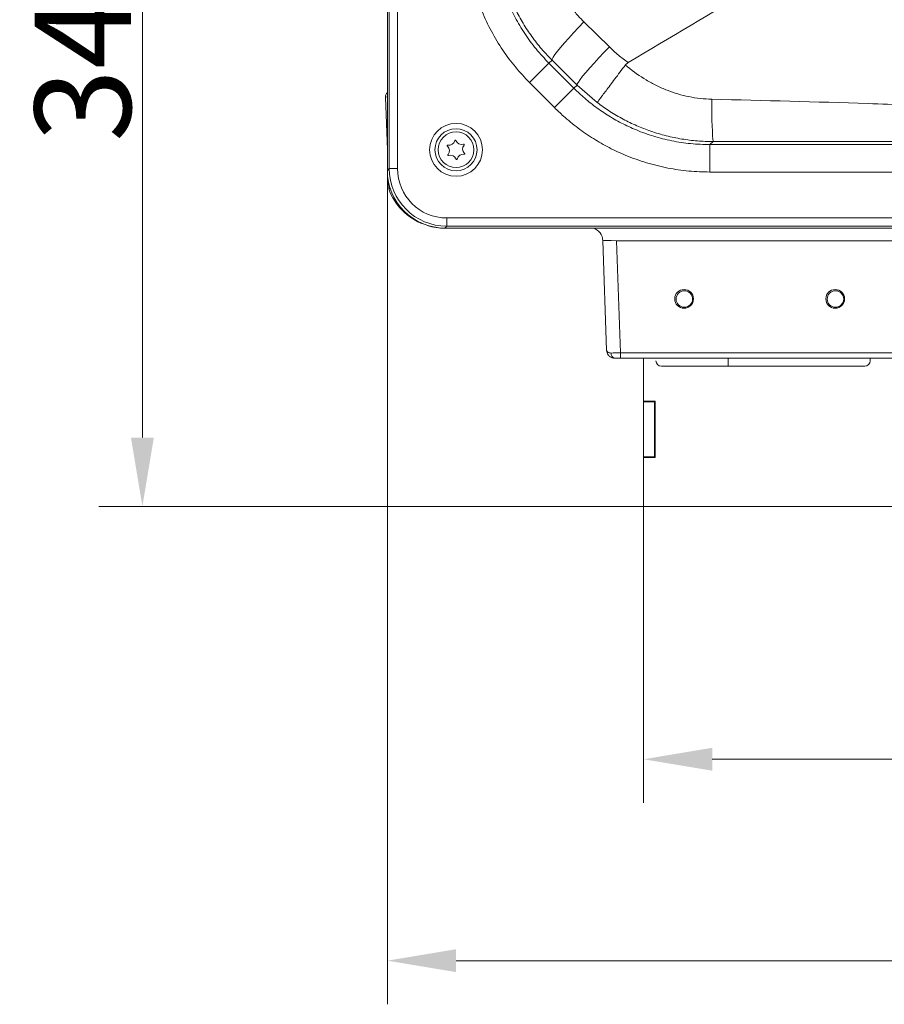
# Model space of a CAD drawing. Extents: x 3423 to 6585, y -1599 to 1197.
# Drawn here: x 4583 to 4898, y -1599 to -1241 of the extents above; entities that cross this region are included whole.
import ezdxf

# ---------------------------------------------------------------- set-up
doc = ezdxf.new("R2010")
doc.units = 0
doc.header["$LTSCALE"] = 5
doc.layers.add('LAYER16', color=30, linetype='Continuous')
doc.layers.add('SLD-0', color=7, linetype='Continuous')
doc.styles.add('Brunner 2014', font='arial.ttf', dxfattribs={"height": 35})
doc.dimstyles.new('Brunner 2014', dxfattribs={"dimscale": 5, "dimtxt": 35, "dimasz": 5, "dimexe": 3.175, "dimexo": 0, "dimgap": 0.762, "dimtad": 1, "dimdec": 0, "dimrnd": 1e-08, "dimtxsty": 'Brunner 2014', "dimcen": 0.09, "dimdle": 10, "dimclrd": 7, "dimclre": 7, "dimclrt": 7, "dimadec": 1, "dimazin": 2, "dimtfac": 0.666667, "dimtdec": 0, "dimtmove": 0, "dimatfit": 3, "dimldrblk": 'Filled-1', "dimfxl": 1, "dimtolj": 1, "dimlwd": 5, "dimlwe": 5, "dimarcsym": 0})
doc.dimstyles.new('Brunner 2014$0', dxfattribs={"dimscale": 5, "dimtxt": 35, "dimasz": 5, "dimexe": 3.175, "dimexo": 0, "dimgap": 0.762, "dimtad": 1, "dimdec": 0, "dimrnd": 1e-08, "dimtxsty": 'Brunner 2014', "dimcen": 0.09, "dimdle": 10, "dimclrd": 7, "dimclre": 7, "dimclrt": 7, "dimadec": 1, "dimazin": 2, "dimtfac": 0.666667, "dimtdec": 0, "dimtmove": 0, "dimatfit": 3, "dimldrblk": 'Filled-1', "dimfxl": 1, "dimtolj": 1, "dimlwd": 5, "dimlwe": 5, "dimarcsym": 0})

# ---------------------------------------------------------------- blocks, each defined once
blk = doc.blocks.new('*D233')
at = {"layer": 'Defpoints', "color": 0, "lineweight": 5, "transparency": 16777216}
for p in [(4717.29, -1295.66), (5544.54, -1414.88), (5544.54, -1583.2)]:
    blk.add_point(p, dxfattribs=at)
at = {"layer": 'SLD-0', "color": 7, "linetype": 'Continuous', "lineweight": 5, "transparency": 16777216}
for p, q in [((4717.29, -1295.66), (4717.29, -1599.07)), ((5544.54, -1414.88), (5544.54, -1599.07)), ((4742.29, -1583.2), (5519.54, -1583.2))]:
    blk.add_line(p, q, dxfattribs=at)
at = {"layer": 'SLD-0', "color": 7, "lineweight": 5, "transparency": 16777216}
for points in [[(4742.29, -1579.03), (4742.29, -1587.36), (4717.29, -1583.2)], [(5519.54, -1579.03), (5519.54, -1587.36), (5544.54, -1583.2)]]:
    blk.add_solid(points, dxfattribs=at)
at = {"layer": 'SLD-0', "color": 7, "transparency": 16777216, "insert": (5195.56, -1543.65), "char_height": 35, "attachment_point": 2, "style": 'Brunner 2014'}
blk.add_mtext('\\A1;827', dxfattribs=at)
blk = doc.blocks.new('Filled-1')
at = {"color": 0}
for p, q in [((0, 0), (-1, 0.167)), ((-1, 0.167), (-1, -0.167)), ((-1, 0), (0, 0)), ((-1, -0.167), (0, 0))]:
    blk.add_line(p, q, dxfattribs=at)
at = {"color": 0, "flags": 128}
blk.add_lwpolyline([(-1, -0.167), (0, 0), (-1, 0.167), (-1, -0.167)], dxfattribs=at)
at = {"color": 0}
blk.add_solid([(-1, -0.167), (0, 0), (-1, 0.167), (-1, -0.167)], dxfattribs=at)
blk = doc.blocks.new('*D234')
at = {"layer": 'Defpoints', "color": 0, "lineweight": 5, "transparency": 16777216}
for p in [(5544.54, -1414.88), (4810.54, -1417.88), (5544.54, -1509.91)]:
    blk.add_point(p, dxfattribs=at)
at = {"layer": 'SLD-0', "color": 7, "linetype": 'Continuous', "lineweight": 5, "transparency": 16777216}
for p, q in [((5544.54, -1414.88), (5544.54, -1525.79)), ((4810.54, -1417.88), (4810.54, -1525.79)), ((4835.54, -1509.91), (5519.54, -1509.91))]:
    blk.add_line(p, q, dxfattribs=at)
at = {"layer": 'SLD-0', "color": 7, "lineweight": 5, "transparency": 16777216}
for points in [[(4835.54, -1505.74), (4835.54, -1514.08), (4810.54, -1509.91)], [(5519.54, -1505.74), (5519.54, -1514.08), (5544.54, -1509.91)]]:
    blk.add_solid(points, dxfattribs=at)
at = {"layer": 'SLD-0', "color": 30, "transparency": 16777216, "insert": (5197.19, -1470.34), "char_height": 35, "attachment_point": 2, "style": 'Brunner 2014'}
blk.add_mtext('\\A1;734', dxfattribs=at)
blk = doc.blocks.new('*D275')
at = {"layer": 'Defpoints', "color": 0, "lineweight": 5, "transparency": 16777216}
for p in [(4628.14, -1073.13), (4800.31, -1073.13), (4810.54, -1417.88)]:
    blk.add_point(p, dxfattribs=at)
at = {"layer": 'SLD-0', "color": 7, "linetype": 'Continuous', "lineweight": 5, "transparency": 16777216}
for p, q in [((4800.31, -1073.13), (4612.26, -1073.13)), ((4628.14, -1392.88), (4628.14, -1098.13)), ((4810.54, -1417.88), (4612.26, -1417.88))]:
    blk.add_line(p, q, dxfattribs=at)
at = {"layer": 'SLD-0', "color": 7, "lineweight": 5, "transparency": 16777216}
for points in [[(4623.97, -1098.13), (4632.3, -1098.13), (4628.14, -1073.13)], [(4623.97, -1392.88), (4632.3, -1392.88), (4628.14, -1417.88)]]:
    blk.add_solid(points, dxfattribs=at)
at = {"layer": 'SLD-0', "color": 1, "transparency": 16777216, "insert": (4606.44, -1245.5), "char_height": 35, "attachment_point": 5, "rotation": 90, "style": 'Brunner 2014'}
blk.add_mtext('\\A1;345', dxfattribs=at)

msp = doc.modelspace()

# ---------------------------------------------------------------- linework, layer by layer
at = {"color": 7, "linetype": 'Continuous', "lineweight": 18}
for p, q in [((4717.29, -1295.66), (4717.29, -870.6)), ((4717.98, -1294.97), (4717.98, -871.29)), ((4720.97, -871.29), (4720.97, -1294.97)), ((4788.84, -1241.58), (4798.09, -1250.7)), ((4769.05, -1263.7), (4776.12, -1256.64)), ((4777.23, -1255.53), (4776.12, -1256.64)), ((4776.12, -1256.64), (4785.2, -1265.74)), ((4786.35, -1264.59), (4777.23, -1255.53)), ((4804.96, -1256.37), (4803.95, -1257.26)), ((4778.14, -1272.8), (4769.05, -1263.7)), ((4785.2, -1265.74), (4786.35, -1264.59)), ((4793.67, -1270.93), (4786.35, -1264.59)), ((4778.14, -1272.8), (4785.2, -1265.74)), ((4717.29, -1288.21), (4716.61, -1268.95)), ((4835.82, -1285.14), (4834.71, -1286.25)), ((4834.71, -1286.25), (5325.85, -1286.25)), ((4834.71, -1296.24), (4834.71, -1286.25)), ((4717.29, -1295.66), (4717.98, -1294.97)), ((4720.97, -1294.97), (4717.98, -1294.97)), ((5325.85, -1296.24), (4834.71, -1296.24)), ((4717.78, -1302.38), (4717.69, -1299.75)), ((4738.95, -1312.94), (5421.63, -1312.94)), ((4738.95, -1312.94), (4738.95, -1315.94)), ((4738.95, -1315.94), (4738.26, -1316.63)), ((5422.32, -1316.63), (4738.26, -1316.63)), ((4792.45, -1316.69), (4738.3, -1316.69)), ((5421.63, -1315.94), (4738.95, -1315.94)), ((4797.1, -1361.08), (4795.71, -1321.21)), ((4797.1, -1361.08), (4795.71, -1321.21)), ((4797.1, -1361.08), (4795.71, -1321.21)), ((4914.03, -1321.21), (4800.71, -1321.21)), ((4800.71, -1321.21), (4802.13, -1362.05)), ((4800.71, -1321.21), (4802.13, -1362.05)), ((4800.71, -1321.21), (4802.13, -1362.05)), ((4802.13, -1363.98), (4800.1, -1363.98)), ((4802.13, -1363.98), (4800.1, -1363.98)), ((4802.13, -1363.98), (4800.1, -1363.98)), ((4802.13, -1362.05), (4912.61, -1362.05)), ((4802.13, -1363.98), (4802.13, -1362.05)), ((4802.13, -1363.98), (4802.13, -1362.05)), ((4802.13, -1363.98), (4802.13, -1362.05)), ((4912.61, -1363.98), (4802.13, -1363.98)), ((4841.38, -1363.98), (4841.38, -1365.71)), ((4841.38, -1366.88), (4841.38, -1365.71))]:
    msp.add_line(p, q, dxfattribs=at)
at = {"color": 7, "linetype": 'Continuous', "lineweight": 18, "flags": 128}
for points in [[(4777.23, -1255.53), (4777.3, -1255.12), (4777.66, -1254.43), (4778.3, -1253.48), (4779.2, -1252.28), (4780.35, -1250.86), (4781.73, -1249.25), (4783.3, -1247.48), (4785.03, -1245.58), (4786.89, -1243.6), (4788.84, -1241.58)], [(4786.35, -1264.59), (4786.44, -1264.19), (4786.81, -1263.51), (4787.46, -1262.57), (4788.38, -1261.38), (4789.55, -1259.96), (4790.93, -1258.36), (4792.51, -1256.59), (4794.26, -1254.7), (4796.13, -1252.72), (4798.09, -1250.7)]]:
    msp.add_lwpolyline(points, dxfattribs=at)
at = {"color": 7, "linetype": 'Continuous', "lineweight": 18}
for centre, radius in [((4742.29, -1288.13), 9.62), ((4742.29, -1288.13), 7.66), ((4742.29, -1288.13), 6.5), ((4825.29, -1342.38), 3.4), ((4825.38, -1342.43), 3), ((4880.29, -1342.38), 3.4), ((4880.38, -1342.43), 3)]:
    msp.add_circle(centre, radius, dxfattribs=at)
for centre, radius, start, end in [((4718.61, -1268.88), 2, 131.5314, 182), ((5002.31, -1272.8), 166.94, 178.9551, 184.2402), ((4739.71, -1284.31), 2.2, 260.1936, 347.8833), ((4742.05, -1284.81), 0.2, 20.1936, 167.8833), ((4744.31, -1283.98), 2.2, 200.1936, 287.8833), ((4745.04, -1286.27), 0.2, 320.1936, 107.8833), ((4739.3, -1286.67), 0.2, 80.1936, 227.8833), ((4737.69, -1288.45), 2.2, 320.1936, 47.8833), ((4744.87, -1291.95), 2.2, 80.1936, 167.8833), ((4746.89, -1287.81), 2.2, 140.1936, 227.8833), ((4745.28, -1289.59), 0.2, 260.1936, 47.8833), ((4739.53, -1289.99), 0.2, 140.1936, 287.8833), ((4740.27, -1292.27), 2.2, 20.1936, 107.8833), ((4742.52, -1291.45), 0.2, 200.1936, 347.8833), ((4737.58, -1295.38), 21, 199.471, 250.6956), ((4790.71, -1321.38), 5, 2, 71.8051), ((4800.47, -1362.28), 1.74, 173.2803, 257.628), ((4800.47, -1362.28), 1.74, 173.2803, 257.628), ((4800.47, -1362.28), 1.74, 173.2803, 257.628)]:
    msp.add_arc(centre, radius, start, end, dxfattribs=at)
for centre, major_axis, ratio, start_param, end_param in [((4724.62, -1268.88), (8, 0.07), 0.008714, 2.728553, 3.141821), ((4738.32, -1295.6), (14.89, 14.89), 0.997265, 2.357564, 3.925621), ((4739, -1294.92), (14.88, 14.88), 0.998044, 2.357564, 3.925621), ((4739, -1294.92), (12.76, 12.76), 0.997265, 2.357564, 3.925621), ((4738.36, -1295.66), (-14.89, -14.89), 0.997265, 0.473135, 0.784029), ((4800.72, -1321.38), (5.01, -0.17), 0.034709, 1.574441, 3.14402), ((4802.14, -1361.98), (5, 0.07), 0.013945, 3.967235, 4.711463), ((4802.14, -1361.98), (5, 0.07), 0.013945, 3.967235, 4.711463), ((4802.14, -1361.98), (5, 0.07), 0.013945, 3.967235, 4.711463)]:
    msp.add_ellipse(centre, major_axis=major_axis, ratio=ratio, start_param=start_param, end_param=end_param, dxfattribs=at)
for points, knots in [([(4908.95, -1194.35), (4889.54, -1205.96), (4854.9, -1226.69), (4820.21, -1247.31), (4804.96, -1256.37)], [0, 0, 0, 0, 0.5601873, 1, 1, 1, 1]), ([(4769.05, -1263.7), (4767.29, -1261.84), (4763.77, -1258.11), (4759.14, -1251.82), (4755.05, -1245.06), (4751.82, -1238.23), (4749.38, -1231.57), (4747.6, -1225.09), (4746.38, -1218.43), (4745.76, -1212.42), (4745.7, -1208.67), (4745.67, -1207.19)], [0, 0, 0, 0, 0.122544, 0.245088, 0.372487, 0.499886, 0.605772, 0.711657, 0.820613, 0.929569, 1, 1, 1, 1]), ([(4755.67, -1207.19), (4755.69, -1208.48), (4755.74, -1211.7), (4756.26, -1216.85), (4757.3, -1222.62), (4758.85, -1228.36), (4760.98, -1234.21), (4763.75, -1240.08), (4767.23, -1245.93), (4771.31, -1251.54), (4774.51, -1254.94), (4776.12, -1256.64)], [0, 0, 0, 0, 0.070438, 0.175962, 0.282217, 0.390778, 0.500137, 0.622106, 0.745211, 0.871966, 1, 1, 1, 1]), ([(4777.23, -1255.53), (4776.26, -1254.53), (4773.96, -1252.16), (4770.67, -1248.11), (4767.38, -1243.36), (4764.47, -1238.29), (4761.86, -1232.71), (4759.67, -1226.63), (4757.99, -1220.02), (4756.91, -1213.17), (4756.77, -1208.5), (4756.7, -1206.16)], [0, 0, 0, 0, 0.076358, 0.180419, 0.285185, 0.392176, 0.499938, 0.621916, 0.745044, 0.871874, 1, 1, 1, 1]), ([(4773.88, -1206.24), (4773.93, -1207.84), (4774.04, -1211.06), (4774.8, -1215.89), (4776.02, -1220.69), (4778.11, -1226.42), (4780.83, -1231.6), (4784.02, -1236.17), (4786.45, -1239.14), (4788.14, -1240.86), (4788.84, -1241.58)], [0, 0, 0, 0, 0.122171, 0.244343, 0.371533, 0.498725, 0.707906, 0.815558, 0.923212, 1, 1, 1, 1]), ([(4798.09, -1250.7), (4799.17, -1251.71), (4801.34, -1253.75), (4803.73, -1255.53), (4804.96, -1256.37), (4804.96, -1256.37)], [0, 0, 0, 0, 0.498084, 0.999993, 1, 1, 1, 1]), ([(4793.67, -1270.93), (4793.67, -1270.93), (4793.7, -1270.88), (4793.91, -1270.6), (4794.58, -1269.7), (4795.57, -1268.37), (4796.82, -1266.7), (4798.34, -1264.69), (4800.05, -1262.42), (4801.94, -1259.92), (4803.27, -1258.16), (4803.95, -1257.26)], [0, 0, 0, 0, 0.002978, 0.13201, 0.26532, 0.386154, 0.510481, 0.631113, 0.75523, 0.875864, 1, 1, 1, 1]), ([(4803.95, -1257.26), (4804.21, -1257.49), (4806.58, -1259.51), (4810.3, -1262.14), (4815.25, -1264.82), (4819.11, -1266.52), (4823.04, -1267.86), (4827.05, -1268.86), (4831.18, -1269.55), (4833.99, -1269.68), (4835.39, -1269.75)], [0, 0, 0, 0, 0.030137, 0.271462, 0.395427, 0.519385, 0.637661, 0.755929, 0.87797, 1, 1, 1, 1]), ([(4785.2, -1265.74), (4786.13, -1266.64), (4788.45, -1268.89), (4792.47, -1272.16), (4797.29, -1275.51), (4802.45, -1278.47), (4808.1, -1281.1), (4814.22, -1283.3), (4820.83, -1284.97), (4827.69, -1286.05), (4832.36, -1286.18), (4834.71, -1286.25)], [0, 0, 0, 0, 0.070679, 0.176131, 0.282317, 0.390819, 0.500121, 0.62209, 0.745198, 0.87196, 1, 1, 1, 1]), ([(4835.82, -1285.14), (4833.93, -1285.1), (4830.14, -1285.01), (4824.44, -1284.28), (4818.76, -1283.11), (4813.27, -1281.47), (4808.03, -1279.44), (4803.06, -1277.03), (4798.22, -1274.23), (4795.19, -1272.03), (4793.67, -1270.93)], [0, 0, 0, 0, 0.125102, 0.251064, 0.379724, 0.509313, 0.630033, 0.751509, 0.87535, 1, 1, 1, 1]), ([(4835.39, -1269.75), (4854.34, -1270.21), (4882.78, -1270.89), (4920.67, -1272.35), (4948.26, -1273.72), (4975.01, -1275.49), (5000.93, -1277.45), (5026.86, -1279.28), (5044.19, -1279.93), (5052.85, -1280.26)], [0, 0, 0, 0, 0.261213, 0.391857, 0.522498, 0.641843, 0.761187, 0.880598, 1, 1, 1, 1]), ([(4834.71, -1296.24), (4832.14, -1296.17), (4827.01, -1296.03), (4819.28, -1294.86), (4811.6, -1292.97), (4804.47, -1290.43), (4798.02, -1287.44), (4792.18, -1284.11), (4786.59, -1280.27), (4781.9, -1276.44), (4779.2, -1273.83), (4778.14, -1272.8)], [0, 0, 0, 0, 0.122534, 0.245068, 0.372461, 0.499854, 0.605679, 0.711505, 0.82041, 0.929316, 1, 1, 1, 1]), ([(5061.82, -1284.85), (5052.49, -1284.86), (5033.82, -1284.87), (4996.5, -1284.93), (4949.54, -1285.01), (4892.86, -1285.09), (4854.83, -1285.12), (4835.82, -1285.14)], [0, 0, 0, 0, 0.123827, 0.247657, 0.49541, 0.747687, 1, 1, 1, 1]), ([(4717.78, -1302.38), (4717.79, -1302.37), (4717.8, -1302.35), (4717.88, -1302.31), (4718.02, -1302.26), (4718.19, -1302.21), (4718.34, -1302.17), (4718.41, -1302.15)], [0, 0, 0, 0, 0.205582, 0.412597, 0.624132, 0.837225, 1, 1, 1, 1]), ([(4797.1, -1361.08), (4797.1, -1361.09), (4797.1, -1361.09), (4797.1, -1361.1), (4797.11, -1361.13), (4797.12, -1361.2), (4797.17, -1361.39), (4797.39, -1361.69), (4797.93, -1362.01), (4798.51, -1362.06), (4798.75, -1362.08)], [0, 0, 0, 0, 0.003353, 0.011713, 0.027434, 0.064413, 0.15335, 0.412517, 0.754284, 1, 1, 1, 1]), ([(4800.1, -1363.98), (4799.75, -1363.95), (4799.31, -1363.9), (4798.58, -1363.6), (4798.08, -1363.24), (4797.57, -1362.63), (4797.22, -1361.97), (4797.11, -1361.39), (4797.1, -1361.09), (4797.1, -1361.08)], [0, 0, 0, 0, 0.219294, 0.266952, 0.504472, 0.607659, 0.796257, 0.997768, 1, 1, 1, 1]), ([(4797.1, -1361.08), (4797.1, -1361.09), (4797.1, -1361.09), (4797.1, -1361.1), (4797.11, -1361.13), (4797.12, -1361.2), (4797.17, -1361.39), (4797.39, -1361.69), (4797.93, -1362.01), (4798.51, -1362.06), (4798.75, -1362.08)], [0, 0, 0, 0, 0.003353, 0.011713, 0.027434, 0.064413, 0.15335, 0.412517, 0.754284, 1, 1, 1, 1]), ([(4800.1, -1363.98), (4799.75, -1363.95), (4799.31, -1363.9), (4798.58, -1363.6), (4798.08, -1363.24), (4797.57, -1362.63), (4797.22, -1361.97), (4797.11, -1361.39), (4797.1, -1361.09), (4797.1, -1361.08)], [0, 0, 0, 0, 0.2192944, 0.2669518, 0.504472, 0.6076589, 0.7962573, 0.9977677, 1, 1, 1, 1]), ([(4797.1, -1361.08), (4797.1, -1361.09), (4797.1, -1361.09), (4797.1, -1361.1), (4797.11, -1361.13), (4797.12, -1361.2), (4797.17, -1361.39), (4797.39, -1361.69), (4797.93, -1362.01), (4798.51, -1362.06), (4798.75, -1362.08)], [0, 0, 0, 0, 0.003353, 0.011713, 0.027434, 0.064413, 0.15335, 0.412517, 0.754284, 1, 1, 1, 1]), ([(4800.1, -1363.98), (4799.75, -1363.95), (4799.31, -1363.9), (4798.58, -1363.6), (4798.08, -1363.24), (4797.57, -1362.63), (4797.22, -1361.97), (4797.11, -1361.39), (4797.1, -1361.09), (4797.1, -1361.08)], [0, 0, 0, 0, 0.219294, 0.266952, 0.504472, 0.607659, 0.796257, 0.997768, 1, 1, 1, 1])]:
    msp.add_open_spline(points, degree=3, knots=knots, dxfattribs=at)
at = {"layer": 'LAYER16', "linetype": 'Continuous', "lineweight": 18}
for p, q in [((4810.54, -1363.98), (4810.54, -1379.63)), ((4893.04, -1363.98), (4893.04, -1364.88)), ((4817.04, -1366.88), (4891.04, -1366.88)), ((4810.54, -1379.88), (4810.54, -1379.63)), ((4814.79, -1379.63), (4810.54, -1379.63)), ((4810.54, -1379.88), (4814.54, -1379.88)), ((4810.54, -1379.88), (4810.54, -1399.88)), ((4814.54, -1379.63), (4814.54, -1379.88)), ((4814.54, -1379.88), (4814.54, -1399.88)), ((4814.79, -1400.13), (4814.79, -1379.63)), ((4810.54, -1399.88), (4814.54, -1399.88)), ((4810.54, -1400.13), (4810.54, -1399.88)), ((4810.54, -1400.13), (4810.54, -1417.88)), ((4814.79, -1400.13), (4810.54, -1400.13)), ((4814.54, -1399.88), (4814.54, -1400.13)), ((4810.54, -1417.88), (5541.54, -1417.88))]:
    msp.add_line(p, q, dxfattribs=at)
for centre, start, end in [((4817.04, -1364.88), 180, 270), ((4891.04, -1364.88), 270, 360)]:
    msp.add_arc(centre, 2, start, end, dxfattribs=at)

# ---------------------------------------------------------------- dimensions: what is measured, and where the dimension line sits
at = {"layer": 'SLD-0', "color": 1}
dim = msp.add_linear_dim(base=(4628.14, -1073.13), p1=(4810.54, -1417.88), p2=(4800.31, -1073.13), angle=90, dimstyle='Brunner 2014$0', override={"dimclrt": 1}, dxfattribs=at)
dim.commit()
dim.dimension.update_dxf_attribs({"geometry": '*D275', "text_midpoint": (4606.44, -1245.5)})
at = {"layer": 'SLD-0'}
dim = msp.add_linear_dim(base=(5544.54, -1583.2), p1=(4717.29, -1295.66), p2=(5544.54, -1414.88), dimstyle='Brunner 2014', dxfattribs=at)
dim.commit()
dim.dimension.update_dxf_attribs({"geometry": '*D233', "text_midpoint": (5195.56, -1583.2), "dimtype": 160})
dim = msp.add_linear_dim(base=(5544.54, -1509.91), p1=(4810.54, -1417.88), p2=(5544.54, -1414.88), dimstyle='Brunner 2014', override={"dimclrt": 30}, dxfattribs=at)
dim.commit()
dim.dimension.update_dxf_attribs({"geometry": '*D234', "text_midpoint": (5197.19, -1509.91), "dimtype": 160})

doc.saveas('drawing.dxf')
